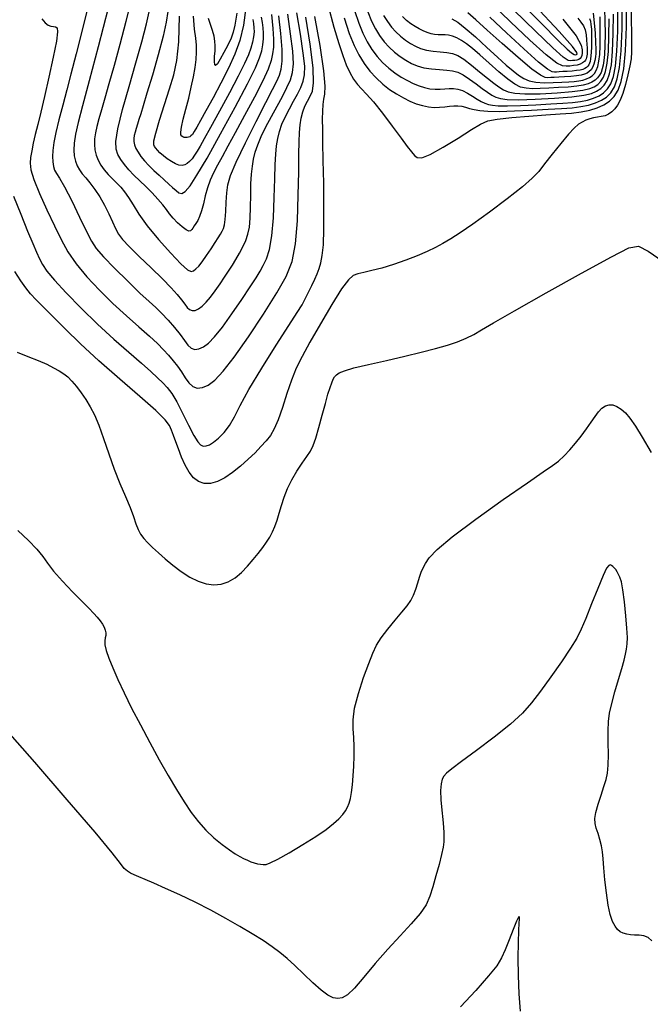
# Model space of a CAD drawing. Extents: x 349811 to 353011, y 1048442 to 1051442.
# Drawn here: x 350910 to 350973, y 1050972 to 1051070 of the extents above; entities that cross this region are included whole.
import ezdxf

# ---------------------------------------------------------------- set-up
doc = ezdxf.new("R2010")
doc.units = 0
doc.header["$MEASUREMENT"] = 0
doc.layers.add('INDEX', color=1, linetype='CONTINUOUS')
doc.layers.add('INTER', color=33, linetype='CONTINUOUS')

msp = doc.modelspace()

# ---------------------------------------------------------------- linework, layer by layer
at = {"layer": 'INDEX', "linetype": 'CONTINUOUS'}
for points, elevation in [([(350917.891, 1051073.676), (350916.837, 1051069.393), (350916.837, 1051069.393), (350916.077, 1051066.364), (350915.549, 1051064.34), (350915.133, 1051062.785), (350915.133, 1051062.785), (350914.732, 1051061.276), (350914.361, 1051059.825), (350914.061, 1051058.554), (350914.061, 1051058.554), (350913.861, 1051057.554), (350913.753, 1051056.782), (350913.717, 1051056.165), (350913.717, 1051056.165), (350913.736, 1051055.639), (350913.807, 1051055.194), (350913.93, 1051054.828), (350913.93, 1051054.828), (350914.116, 1051054.502), (350914.422, 1051054.021), (350914.916, 1051053.151), (350914.916, 1051053.151), (350915.626, 1051051.762), (350916.415, 1051050.152), (350917.106, 1051048.725), (350917.106, 1051048.725), (350917.595, 1051047.759), (350918.066, 1051047.039), (350918.775, 1051046.224), (350918.775, 1051046.224), (350919.887, 1051045.078), (350921.198, 1051043.78), (350922.413, 1051042.614), (350922.413, 1051042.614), (350923.312, 1051041.784), (350923.977, 1051041.179), (350924.569, 1051040.609), (350924.569, 1051040.609), (350925.207, 1051039.931), (350925.848, 1051039.193), (350926.412, 1051038.489), (350926.412, 1051038.489), (350926.842, 1051037.899), (350927.181, 1051037.45), (350927.499, 1051037.155), (350927.499, 1051037.155), (350927.855, 1051037.025), (350928.259, 1051037.061), (350928.712, 1051037.264), (350929.223, 1051037.647), (350929.837, 1051038.278), (350930.606, 1051039.237), (350930.606, 1051039.237), (350931.546, 1051040.544), (350932.525, 1051041.974), (350933.371, 1051043.242), (350933.371, 1051043.242), (350933.959, 1051044.14), (350934.355, 1051044.777), (350934.668, 1051045.339), (350934.668, 1051045.339), (350934.986, 1051046.009), (350935.288, 1051046.941), (350935.53, 1051048.283), (350935.53, 1051048.283), (350935.679, 1051050.099), (350935.76, 1051052.113), (350935.808, 1051053.964), (350935.808, 1051053.964), (350935.854, 1051055.378), (350935.914, 1051056.419), (350935.996, 1051057.238), (350935.996, 1051057.238), (350936.111, 1051057.966), (350936.282, 1051058.665), (350936.531, 1051059.379), (350936.531, 1051059.379), (350936.871, 1051060.137), (350937.27, 1051060.914), (350937.682, 1051061.672), (350937.682, 1051061.672), (350938.066, 1051062.382), (350938.394, 1051063.042), (350938.639, 1051063.664), (350938.639, 1051063.664), (350938.777, 1051064.293), (350938.787, 1051065.137), (350938.646, 1051066.44), (350938.646, 1051066.44), (350938.356, 1051068.328), (350937.999, 1051070.448)], 2410), ([(350943.732, 1051070.687), (350944.157, 1051069.427), (350944.569, 1051068.418), (350944.998, 1051067.569), (350944.998, 1051067.569), (350945.466, 1051066.807), (350945.979, 1051066.118), (350946.537, 1051065.5), (350946.537, 1051065.5), (350947.135, 1051064.954), (350947.757, 1051064.476), (350948.381, 1051064.062), (350948.381, 1051064.062), (350948.99, 1051063.71), (350949.579, 1051063.419), (350950.15, 1051063.188), (350950.701, 1051063.018), (350951.234, 1051062.909), (350951.748, 1051062.861), (350951.748, 1051062.861), (350952.242, 1051062.868), (350952.715, 1051062.904), (350953.164, 1051062.937), (350953.164, 1051062.937), (350953.59, 1051062.935), (350954.016, 1051062.873), (350954.468, 1051062.722), (350954.468, 1051062.722), (350954.96, 1051062.471), (350955.461, 1051062.169), (350955.928, 1051061.878), (350955.928, 1051061.878), (350956.33, 1051061.65), (350956.691, 1051061.481), (350957.046, 1051061.357), (350957.046, 1051061.357), (350957.448, 1051061.266), (350958.028, 1051061.214), (350958.936, 1051061.208), (350958.936, 1051061.208), (350960.253, 1051061.25), (350961.779, 1051061.323), (350963.247, 1051061.402), (350963.247, 1051061.402), (350964.447, 1051061.47), (350965.402, 1051061.542), (350966.194, 1051061.64), (350966.194, 1051061.64), (350966.892, 1051061.782), (350967.509, 1051061.971), (350968.045, 1051062.208), (350968.045, 1051062.208), (350968.502, 1051062.5), (350968.887, 1051062.884), (350969.209, 1051063.406), (350969.209, 1051063.406), (350969.474, 1051064.123), (350969.68, 1051065.156), (350969.823, 1051066.638), (350969.823, 1051066.638), (350969.898, 1051068.613), (350969.909, 1051070.77)], 2410), ([(350933.63, 1051069.785), (350933.687, 1051069.374), (350933.736, 1051068.97), (350933.751, 1051068.544), (350933.751, 1051068.544), (350933.708, 1051068.067), (350933.604, 1051067.536), (350933.438, 1051066.95), (350933.438, 1051066.95), (350933.196, 1051066.284), (350932.809, 1051065.408), (350932.19, 1051064.169), (350932.19, 1051064.169), (350931.304, 1051062.498), (350930.313, 1051060.672), (350929.427, 1051059.056), (350929.427, 1051059.056), (350928.805, 1051057.925), (350928.397, 1051057.197), (350928.103, 1051056.702), (350928.103, 1051056.702), (350927.838, 1051056.299), (350927.586, 1051055.959), (350927.347, 1051055.683), (350927.347, 1051055.683), (350927.117, 1051055.472), (350926.878, 1051055.335), (350926.609, 1051055.283), (350926.609, 1051055.283), (350926.293, 1051055.324), (350925.935, 1051055.454), (350925.542, 1051055.667), (350925.542, 1051055.667), (350925.131, 1051055.948), (350924.736, 1051056.259), (350924.4, 1051056.554), (350924.4, 1051056.554), (350924.152, 1051056.796), (350923.98, 1051056.993), (350923.861, 1051057.162), (350923.861, 1051057.162), (350923.786, 1051057.351), (350923.805, 1051057.73), (350923.985, 1051058.501), (350923.985, 1051058.501), (350924.362, 1051059.781), (350924.857, 1051061.351), (350925.359, 1051062.911), (350925.359, 1051062.911), (350925.775, 1051064.271), (350926.084, 1051065.699), (350926.276, 1051067.576), (350926.276, 1051067.576), (350926.358, 1051070.13)], 2420), ([(350967.473, 1051070.406), (350967.576, 1051069.465), (350967.651, 1051068.414), (350967.7, 1051067.482), (350967.7, 1051067.482), (350967.725, 1051066.838), (350967.723, 1051066.41), (350967.691, 1051066.067), (350967.691, 1051066.067), (350967.627, 1051065.708), (350967.531, 1051065.347), (350967.406, 1051065.028), (350967.406, 1051065.028), (350967.255, 1051064.784), (350967.075, 1051064.603), (350966.86, 1051064.466), (350966.86, 1051064.466), (350966.602, 1051064.355), (350966.268, 1051064.264), (350965.819, 1051064.191), (350965.819, 1051064.191), (350965.24, 1051064.134), (350964.611, 1051064.09), (350964.033, 1051064.057), (350964.033, 1051064.057), (350963.585, 1051064.032), (350963.245, 1051064.014), (350962.969, 1051063.998), (350962.969, 1051063.998), (350962.686, 1051064.018), (350962.22, 1051064.239), (350961.368, 1051064.86), (350961.368, 1051064.86), (350960.018, 1051065.994), (350958.424, 1051067.395), (350956.93, 1051068.73), (350956.93, 1051068.73), (350955.802, 1051069.736), (350954.994, 1051070.44)], 2420), ([(350910.27, 1051019.044), (350911.329, 1051018.049), (350912.166, 1051017.177), (350912.166, 1051017.177), (350912.743, 1051016.458), (350913.224, 1051015.78), (350913.827, 1051014.996), (350913.827, 1051014.996), (350914.697, 1051014.013), (350915.7, 1051012.957), (350916.628, 1051012.01), (350916.628, 1051012.01), (350917.323, 1051011.308), (350917.812, 1051010.808), (350918.17, 1051010.419), (350918.17, 1051010.419), (350918.457, 1051010.066), (350918.686, 1051009.734), (350918.857, 1051009.423), (350918.857, 1051009.423), (350918.97, 1051009.133), (350919.025, 1051008.865), (350919.022, 1051008.618), (350919.022, 1051008.618), (350918.97, 1051008.38), (350918.922, 1051008.093), (350918.937, 1051007.689), (350918.937, 1051007.689), (350919.067, 1051007.11), (350919.322, 1051006.343), (350919.701, 1051005.39), (350919.701, 1051005.39), (350920.205, 1051004.249), (350920.834, 1051002.921), (350921.588, 1051001.406), (350921.588, 1051001.406), (350922.456, 1050999.724), (350923.388, 1050997.972), (350924.322, 1050996.269), (350925.207, 1050994.713), (350926.033, 1050993.324), (350926.8, 1050992.102), (350926.8, 1050992.102), (350927.516, 1050991.04), (350928.221, 1050990.111), (350928.964, 1050989.28), (350928.964, 1050989.28), (350929.771, 1050988.525), (350930.577, 1050987.864), (350931.298, 1050987.329), (350931.298, 1050987.329), (350931.873, 1050986.939), (350932.329, 1050986.663), (350932.72, 1050986.457), (350932.72, 1050986.457), (350933.088, 1050986.285), (350933.442, 1050986.141), (350933.777, 1050986.026), (350933.777, 1050986.026), (350934.092, 1050985.94), (350934.386, 1050985.884), (350934.66, 1050985.857), (350934.66, 1050985.857), (350934.942, 1050985.876), (350935.369, 1050986.02), (350936.11, 1050986.387), (350936.11, 1050986.387), (350937.258, 1050987.03), (350938.615, 1050987.837), (350939.908, 1050988.652), (350939.908, 1050988.652), (350940.922, 1050989.351), (350941.663, 1050989.929), (350942.192, 1050990.413), (350942.192, 1050990.413), (350942.568, 1050990.828), (350942.835, 1050991.205), (350943.032, 1050991.572), (350943.032, 1050991.572), (350943.192, 1050991.964), (350943.327, 1050992.431), (350943.438, 1050993.025), (350943.438, 1050993.025), (350943.53, 1050993.783), (350943.603, 1050994.669), (350943.659, 1050995.63), (350943.659, 1050995.63), (350943.698, 1050996.616), (350943.707, 1050997.583), (350943.674, 1050998.492), (350943.674, 1050998.492), (350943.606, 1050999.336), (350943.591, 1051000.246), (350943.74, 1051001.386), (350943.74, 1051001.386), (350944.123, 1051002.848), (350944.639, 1051004.423), (350945.148, 1051005.827), (350945.148, 1051005.827), (350945.551, 1051006.86), (350945.929, 1051007.645), (350946.402, 1051008.386), (350946.402, 1051008.386), (350947.051, 1051009.233), (350947.781, 1051010.118), (350948.454, 1051010.923), (350948.454, 1051010.923), (350948.963, 1051011.562), (350949.329, 1051012.097), (350949.606, 1051012.626), (350949.606, 1051012.626), (350949.838, 1051013.22), (350950.038, 1051013.838), (350950.213, 1051014.409), (350950.213, 1051014.409), (350950.374, 1051014.888), (350950.553, 1051015.318), (350950.79, 1051015.768), (350950.79, 1051015.768), (350951.168, 1051016.322), (350951.952, 1051017.139), (350953.452, 1051018.397), (350953.452, 1051018.397), (350955.815, 1051020.17), (350958.53, 1051022.114), (350960.925, 1051023.783), (350960.925, 1051023.783), (350962.495, 1051024.852), (350963.411, 1051025.475), (350964.01, 1051025.928), (350964.01, 1051025.928), (350964.575, 1051026.439), (350965.15, 1051027.036), (350965.721, 1051027.702), (350965.721, 1051027.702), (350966.275, 1051028.411), (350966.794, 1051029.121), (350967.256, 1051029.784), (350967.651, 1051030.358), (350968.001, 1051030.828), (350968.336, 1051031.183), (350968.336, 1051031.183), (350968.684, 1051031.415), (350969.047, 1051031.523), (350969.427, 1051031.506), (350969.427, 1051031.506), (350969.823, 1051031.365), (350970.236, 1051031.099), (350970.666, 1051030.708), (350970.666, 1051030.708), (350971.122, 1051030.175), (350971.658, 1051029.409), (350972.338, 1051028.302), (350972.338, 1051028.302), (350973.212, 1051026.768)], 2400)]:
    msp.add_lwpolyline(points, dxfattribs=dict(at, elevation=elevation))
at = {"layer": 'INTER', "color": 33, "linetype": 'CONTINUOUS'}
for points, elevation in [([(350921.582, 1051071.946), (350921.01, 1051069.589), (350921.01, 1051069.589), (350920.414, 1051067.303), (350919.839, 1051065.205), (350919.328, 1051063.399), (350919.328, 1051063.399), (350918.914, 1051061.955), (350918.59, 1051060.823), (350918.334, 1051059.919), (350918.334, 1051059.919), (350918.131, 1051059.167), (350917.984, 1051058.519), (350917.899, 1051057.932), (350917.899, 1051057.932), (350917.882, 1051057.371), (350917.936, 1051056.829), (350918.058, 1051056.305), (350918.058, 1051056.305), (350918.251, 1051055.8), (350918.514, 1051055.314), (350918.846, 1051054.846), (350918.846, 1051054.846), (350919.241, 1051054.397), (350919.67, 1051053.964), (350920.097, 1051053.547), (350920.097, 1051053.547), (350920.496, 1051053.132), (350920.881, 1051052.671), (350921.278, 1051052.102), (350921.278, 1051052.102), (350921.725, 1051051.37), (350922.313, 1051050.44), (350923.145, 1051049.282), (350923.145, 1051049.282), (350924.263, 1051047.918), (350925.466, 1051046.569), (350926.49, 1051045.509), (350926.49, 1051045.509), (350927.142, 1051044.937), (350927.507, 1051044.765), (350927.74, 1051044.831), (350927.74, 1051044.831), (350927.973, 1051045.006), (350928.253, 1051045.294), (350928.604, 1051045.733), (350928.604, 1051045.733), (350929.036, 1051046.332), (350929.49, 1051047.002), (350929.897, 1051047.625), (350929.897, 1051047.625), (350930.201, 1051048.112), (350930.417, 1051048.478), (350930.577, 1051048.77), (350930.577, 1051048.77), (350930.706, 1051049.041), (350930.809, 1051049.392), (350930.884, 1051049.929), (350930.884, 1051049.929), (350930.934, 1051050.719), (350930.977, 1051051.647), (350931.033, 1051052.556), (350931.033, 1051052.556), (350931.142, 1051053.362), (350931.414, 1051054.284), (350931.976, 1051055.615), (350931.976, 1051055.615), (350932.891, 1051057.521), (350933.963, 1051059.656), (350934.934, 1051061.544), (350934.934, 1051061.544), (350935.603, 1051062.833), (350936.013, 1051063.65), (350936.269, 1051064.247), (350936.269, 1051064.247), (350936.451, 1051064.858), (350936.552, 1051065.66), (350936.542, 1051066.814), (350936.542, 1051066.814), (350936.409, 1051068.398), (350936.211, 1051070.146)], 2414), ([(350941.105, 1051071.15), (350941.694, 1051069.028), (350941.694, 1051069.028), (350942.172, 1051067.395), (350942.563, 1051066.202), (350942.917, 1051065.288), (350942.917, 1051065.288), (350943.274, 1051064.519), (350943.643, 1051063.868), (350944.024, 1051063.335), (350944.024, 1051063.335), (350944.431, 1051062.89), (350944.934, 1051062.376), (350945.617, 1051061.607), (350945.617, 1051061.607), (350946.519, 1051060.474), (350947.498, 1051059.182), (350948.367, 1051058.01), (350948.367, 1051058.01), (350948.986, 1051057.177), (350949.397, 1051056.639), (350949.69, 1051056.29), (350949.69, 1051056.29), (350949.972, 1051056.064), (350950.425, 1051056.048), (350951.25, 1051056.371), (350951.25, 1051056.371), (350952.551, 1051057.094), (350954.049, 1051058.011), (350955.368, 1051058.849), (350955.368, 1051058.849), (350956.261, 1051059.4), (350956.986, 1051059.713), (350957.93, 1051059.901), (350957.93, 1051059.901), (350959.363, 1051060.058), (350961.083, 1051060.198), (350962.771, 1051060.314), (350962.771, 1051060.314), (350964.177, 1051060.406), (350965.316, 1051060.497), (350966.274, 1051060.616), (350966.274, 1051060.616), (350967.12, 1051060.788), (350967.869, 1051061.018), (350968.519, 1051061.305), (350968.519, 1051061.305), (350969.073, 1051061.659), (350969.541, 1051062.125), (350969.931, 1051062.756), (350969.931, 1051062.756), (350970.252, 1051063.626), (350970.502, 1051064.879), (350970.675, 1051066.675), (350970.675, 1051066.675), (350970.766, 1051069.07), (350970.78, 1051071.686)], 2406), ([(350959.673, 1051072.069), (350962.314, 1051069.398), (350962.314, 1051069.398), (350963.998, 1051067.703), (350964.881, 1051066.838), (350965.309, 1051066.47), (350965.309, 1051066.47), (350965.571, 1051066.315), (350965.746, 1051066.281), (350965.856, 1051066.328), (350965.856, 1051066.328), (350965.854, 1051066.49), (350965.397, 1051067.108), (350964.073, 1051068.6), (350964.073, 1051068.6), (350961.671, 1051071.179)], 2428), ([(350971.244, 1051070.744), (350971.239, 1051069.698), (350971.263, 1051068.492), (350971.286, 1051067.384), (350971.286, 1051067.384), (350971.282, 1051066.558), (350971.229, 1051065.89), (350971.112, 1051065.181), (350971.112, 1051065.181), (350970.92, 1051064.292), (350970.677, 1051063.324), (350970.414, 1051062.439), (350970.414, 1051062.439), (350970.152, 1051061.76), (350969.889, 1051061.267), (350969.613, 1051060.9), (350969.613, 1051060.9), (350969.313, 1051060.61), (350968.989, 1051060.387), (350968.64, 1051060.231), (350968.64, 1051060.231), (350968.267, 1051060.136), (350967.882, 1051060.074), (350967.494, 1051060.008), (350967.494, 1051060.008), (350967.114, 1051059.91), (350966.743, 1051059.775), (350966.382, 1051059.601), (350966.382, 1051059.601), (350966.017, 1051059.372), (350965.583, 1051059), (350965.002, 1051058.38), (350965.002, 1051058.38), (350964.232, 1051057.462), (350963.393, 1051056.408), (350962.639, 1051055.438), (350962.639, 1051055.438), (350962.051, 1051054.692), (350961.411, 1051054.011), (350960.426, 1051053.158), (350960.426, 1051053.158), (350958.914, 1051051.98), (350957.141, 1051050.66), (350955.484, 1051049.464), (350955.484, 1051049.464), (350954.229, 1051048.593), (350953.301, 1051047.991), (350952.533, 1051047.539), (350952.533, 1051047.539), (350951.777, 1051047.132), (350950.946, 1051046.733), (350949.974, 1051046.319), (350949.974, 1051046.319), (350948.826, 1051045.88), (350947.604, 1051045.456), (350946.446, 1051045.099), (350946.446, 1051045.099), (350945.464, 1051044.844), (350944.674, 1051044.668), (350944.066, 1051044.533), (350944.066, 1051044.533), (350943.602, 1051044.363), (350943.126, 1051043.944), (350942.456, 1051043.024), (350941.477, 1051041.464), (350940.351, 1051039.568), (350939.308, 1051037.754), (350939.308, 1051037.754), (350938.523, 1051036.326), (350937.945, 1051035.148), (350937.47, 1051033.972), (350937.47, 1051033.972), (350937.011, 1051032.625), (350936.565, 1051031.241), (350936.146, 1051030.029), (350936.146, 1051030.029), (350935.762, 1051029.138), (350935.377, 1051028.486), (350934.95, 1051027.935), (350934.95, 1051027.935), (350934.444, 1051027.367), (350933.853, 1051026.758), (350933.175, 1051026.11), (350933.175, 1051026.11), (350932.419, 1051025.434), (350931.625, 1051024.793), (350930.841, 1051024.259), (350930.841, 1051024.259), (350930.106, 1051023.896), (350929.428, 1051023.715), (350928.807, 1051023.716), (350928.807, 1051023.716), (350928.243, 1051023.899), (350927.737, 1051024.265), (350927.288, 1051024.814), (350927.288, 1051024.814), (350926.895, 1051025.529), (350926.551, 1051026.333), (350926.251, 1051027.132), (350926.251, 1051027.132), (350925.986, 1051027.85), (350925.757, 1051028.469), (350925.563, 1051028.991), (350925.563, 1051028.991), (350925.359, 1051029.451), (350924.925, 1051030.033), (350923.994, 1051030.953), (350923.994, 1051030.953), (350922.402, 1051032.356), (350920.399, 1051034.08), (350918.336, 1051035.889), (350918.336, 1051035.889), (350916.506, 1051037.577), (350914.973, 1051039.06), (350913.744, 1051040.284), (350913.744, 1051040.284), (350912.809, 1051041.221), (350912.103, 1051041.942), (350911.546, 1051042.544), (350911.546, 1051042.544), (350911.059, 1051043.128), (350910.564, 1051043.819), (350909.984, 1051044.743)], 2404), ([(350919.251, 1051070.905), (350918.253, 1051067.081), (350917.357, 1051063.697), (350917.357, 1051063.697), (350916.702, 1051061.224), (350916.274, 1051059.541), (350916.018, 1051058.38), (350916.018, 1051058.38), (350915.883, 1051057.503), (350915.846, 1051056.811), (350915.888, 1051056.235), (350915.888, 1051056.235), (350915.994, 1051055.72), (350916.16, 1051055.254), (350916.387, 1051054.837), (350916.387, 1051054.837), (350916.676, 1051054.457), (350917.027, 1051054.055), (350917.442, 1051053.558), (350917.442, 1051053.558), (350917.917, 1051052.916), (350918.415, 1051052.157), (350918.894, 1051051.332), (350918.894, 1051051.332), (350919.318, 1051050.492), (350919.684, 1051049.7), (350919.996, 1051049.02), (350919.996, 1051049.02), (350920.284, 1051048.477), (350920.678, 1051047.937), (350921.335, 1051047.228), (350921.335, 1051047.228), (350922.344, 1051046.24), (350923.529, 1051045.107), (350924.647, 1051044.026), (350924.647, 1051044.026), (350925.506, 1051043.151), (350926.119, 1051042.473), (350926.55, 1051041.94), (350926.55, 1051041.94), (350926.863, 1051041.51), (350927.11, 1051041.183), (350927.342, 1051040.968), (350927.342, 1051040.968), (350927.601, 1051040.873), (350927.896, 1051040.899), (350928.226, 1051041.047), (350928.226, 1051041.047), (350928.592, 1051041.317), (350928.993, 1051041.708), (350929.43, 1051042.22), (350929.43, 1051042.22), (350929.897, 1051042.843), (350930.371, 1051043.522), (350930.821, 1051044.191), (350930.821, 1051044.191), (350931.228, 1051044.803), (350931.6, 1051045.378), (350931.956, 1051045.958), (350931.956, 1051045.958), (350932.308, 1051046.571), (350932.638, 1051047.205), (350932.922, 1051047.839), (350933.138, 1051048.469), (350933.288, 1051049.172), (350933.377, 1051050.042), (350933.377, 1051050.042), (350933.415, 1051051.132), (350933.427, 1051052.324), (350933.446, 1051053.458), (350933.446, 1051053.458), (350933.495, 1051054.41), (350933.583, 1051055.209), (350933.708, 1051055.92), (350933.708, 1051055.92), (350933.879, 1051056.609), (350934.121, 1051057.334), (350934.468, 1051058.156), (350934.468, 1051058.156), (350934.936, 1051059.11), (350935.482, 1051060.142), (350936.045, 1051061.174), (350936.045, 1051061.174), (350936.57, 1051062.139), (350937.023, 1051063.019), (350937.372, 1051063.805), (350937.372, 1051063.805), (350937.59, 1051064.531), (350937.667, 1051065.393), (350937.594, 1051066.627), (350937.594, 1051066.627), (350937.383, 1051068.363), (350937.106, 1051070.297)], 2412), ([(350935.499, 1051070.28), (350935.627, 1051068.894), (350935.627, 1051068.894), (350935.686, 1051067.835), (350935.673, 1051067.039), (350935.597, 1051066.374), (350935.449, 1051065.705), (350935.153, 1051064.864), (350934.613, 1051063.681), (350934.613, 1051063.681), (350933.784, 1051062.065), (350932.808, 1051060.248), (350931.875, 1051058.542), (350931.875, 1051058.542), (350931.134, 1051057.191), (350930.569, 1051056.149), (350930.118, 1051055.301), (350930.118, 1051055.301), (350929.734, 1051054.542), (350929.404, 1051053.812), (350929.13, 1051053.06), (350929.13, 1051053.06), (350928.905, 1051052.258), (350928.712, 1051051.467), (350928.529, 1051050.771), (350928.529, 1051050.771), (350928.339, 1051050.233), (350928.149, 1051049.831), (350927.972, 1051049.524), (350927.972, 1051049.524), (350927.816, 1051049.277), (350927.681, 1051049.076), (350927.56, 1051048.913), (350927.56, 1051048.913), (350927.439, 1051048.793), (350927.273, 1051048.761), (350927.005, 1051048.879), (350927.005, 1051048.879), (350926.606, 1051049.179), (350926.142, 1051049.6), (350925.707, 1051050.057), (350925.707, 1051050.057), (350925.363, 1051050.485), (350925.051, 1051050.913), (350924.682, 1051051.39), (350924.682, 1051051.39), (350924.192, 1051051.951), (350923.611, 1051052.565), (350922.992, 1051053.184), (350922.992, 1051053.184), (350922.385, 1051053.77), (350921.815, 1051054.323), (350921.303, 1051054.855), (350921.303, 1051054.855), (350920.866, 1051055.373), (350920.508, 1051055.88), (350920.229, 1051056.374), (350920.229, 1051056.374), (350920.041, 1051056.9), (350920.01, 1051057.667), (350920.213, 1051058.93), (350920.213, 1051058.93), (350920.691, 1051060.84), (350921.338, 1051063.143), (350922.009, 1051065.482), (350922.009, 1051065.482), (350922.586, 1051067.563), (350923.049, 1051069.342), (350923.403, 1051070.838)], 2416), ([(350925.185, 1051070.572), (350925.032, 1051069.525), (350924.724, 1051068.127), (350924.724, 1051068.127), (350924.227, 1051066.265), (350923.644, 1051064.239), (350923.112, 1051062.453), (350923.112, 1051062.453), (350922.734, 1051061.21), (350922.487, 1051060.412), (350922.314, 1051059.861), (350922.314, 1051059.861), (350922.17, 1051059.392), (350922.044, 1051058.972), (350921.936, 1051058.601), (350921.936, 1051058.601), (350921.849, 1051058.275), (350921.799, 1051057.972), (350921.802, 1051057.667), (350921.802, 1051057.667), (350921.873, 1051057.339), (350922.016, 1051056.984), (350922.23, 1051056.601), (350922.23, 1051056.601), (350922.515, 1051056.19), (350922.871, 1051055.752), (350923.298, 1051055.287), (350923.298, 1051055.287), (350923.79, 1051054.799), (350924.31, 1051054.311), (350924.814, 1051053.852), (350924.814, 1051053.852), (350925.267, 1051053.445), (350925.661, 1051053.095), (350925.996, 1051052.802), (350925.996, 1051052.802), (350926.283, 1051052.582), (350926.57, 1051052.517), (350926.917, 1051052.706), (350926.917, 1051052.706), (350927.39, 1051053.258), (350928.08, 1051054.313), (350929.083, 1051056.022), (350929.083, 1051056.022), (350930.428, 1051058.418), (350931.873, 1051061.06), (350933.106, 1051063.386), (350933.893, 1051064.976), (350934.311, 1051065.974), (350934.517, 1051066.662), (350934.517, 1051066.662), (350934.639, 1051067.277), (350934.702, 1051067.864), (350934.708, 1051068.424), (350934.708, 1051068.424), (350934.659, 1051068.96), (350934.579, 1051069.482), (350934.493, 1051070.004)], 2418), ([(350932.935, 1051070.971), (350932.698, 1051069.227), (350932.698, 1051069.227), (350932.341, 1051067.711), (350931.849, 1051066.337), (350931.218, 1051064.956), (350931.218, 1051064.956), (350930.463, 1051063.47), (350929.676, 1051062), (350928.974, 1051060.716), (350928.974, 1051060.716), (350928.443, 1051059.753), (350928.069, 1051059.085), (350927.808, 1051058.647), (350927.808, 1051058.647), (350927.622, 1051058.378), (350927.482, 1051058.227), (350927.36, 1051058.145), (350927.36, 1051058.145), (350927.235, 1051058.093), (350927.103, 1051058.064), (350926.964, 1051058.056), (350926.964, 1051058.056), (350926.82, 1051058.071), (350926.683, 1051058.114), (350926.564, 1051058.191), (350926.564, 1051058.191), (350926.482, 1051058.324), (350926.463, 1051058.593), (350926.538, 1051059.094), (350926.538, 1051059.094), (350926.723, 1051059.885), (350926.981, 1051060.886), (350927.26, 1051061.979), (350927.26, 1051061.979), (350927.515, 1051063.062), (350927.729, 1051064.086), (350927.892, 1051065.015), (350927.892, 1051065.015), (350927.994, 1051065.826), (350928.036, 1051066.549), (350928.019, 1051067.227), (350928.019, 1051067.227), (350927.95, 1051067.929), (350927.845, 1051068.825), (350927.726, 1051070.11)], 2422), ([(350942.696, 1051069.944), (350943.224, 1051068.389), (350943.701, 1051067.213), (350944.178, 1051066.266), (350944.178, 1051066.266), (350944.696, 1051065.424), (350945.264, 1051064.661), (350945.881, 1051063.978), (350945.881, 1051063.978), (350946.543, 1051063.374), (350947.23, 1051062.845), (350947.921, 1051062.388), (350947.921, 1051062.388), (350948.594, 1051061.998), (350949.246, 1051061.676), (350949.878, 1051061.421), (350949.878, 1051061.421), (350950.488, 1051061.233), (350951.077, 1051061.112), (350951.645, 1051061.059), (350951.645, 1051061.059), (350952.191, 1051061.067), (350952.707, 1051061.114), (350953.185, 1051061.168), (350953.185, 1051061.168), (350953.62, 1051061.205), (350954.02, 1051061.209), (350954.397, 1051061.168), (350954.397, 1051061.168), (350954.766, 1051061.076), (350955.161, 1051060.955), (350955.617, 1051060.832), (350955.617, 1051060.832), (350956.187, 1051060.731), (350956.976, 1051060.667), (350958.106, 1051060.655), (350958.106, 1051060.655), (350959.633, 1051060.699), (350961.347, 1051060.778), (350962.975, 1051060.865), (350962.975, 1051060.865), (350964.302, 1051060.94), (350965.358, 1051061.02), (350966.234, 1051061.128), (350966.234, 1051061.128), (350967.006, 1051061.285), (350967.689, 1051061.495), (350968.282, 1051061.757), (350968.282, 1051061.757), (350968.788, 1051062.08), (350969.214, 1051062.505), (350969.57, 1051063.081), (350969.57, 1051063.081), (350969.863, 1051063.875), (350970.091, 1051065.018), (350970.249, 1051066.656), (350970.249, 1051066.656), (350970.332, 1051068.841), (350970.344, 1051071.228)], 2408), ([(350945.06, 1051070.536), (350945.434, 1051069.63), (350945.818, 1051068.871), (350945.818, 1051068.871), (350946.236, 1051068.19), (350946.695, 1051067.574), (350947.193, 1051067.022), (350947.193, 1051067.022), (350947.728, 1051066.534), (350948.284, 1051066.107), (350948.842, 1051065.737), (350948.842, 1051065.737), (350949.393, 1051065.424), (350949.976, 1051065.172), (350950.635, 1051064.988), (350950.635, 1051064.988), (350951.396, 1051064.875), (350952.184, 1051064.806), (350952.904, 1051064.753), (350952.904, 1051064.753), (350953.49, 1051064.68), (350954.004, 1051064.538), (350954.54, 1051064.276), (350954.54, 1051064.276), (350955.161, 1051063.866), (350955.82, 1051063.381), (350956.436, 1051062.917), (350956.953, 1051062.553), (350957.392, 1051062.284), (350957.796, 1051062.083), (350957.796, 1051062.083), (350958.238, 1051061.933), (350958.908, 1051061.839), (350960.024, 1051061.813), (350960.024, 1051061.813), (350961.699, 1051061.861), (350963.611, 1051061.967), (350965.332, 1051062.108), (350965.332, 1051062.108), (350966.534, 1051062.266), (350967.298, 1051062.447), (350967.808, 1051062.66), (350967.808, 1051062.66), (350968.217, 1051062.921), (350968.561, 1051063.264), (350968.849, 1051063.73), (350968.849, 1051063.73), (350969.086, 1051064.372), (350969.27, 1051065.295), (350969.398, 1051066.619), (350969.398, 1051066.619), (350969.465, 1051068.384), (350969.475, 1051070.313)], 2412), ([(350968.579, 1051070.832), (350968.625, 1051069.654), (350968.639, 1051068.363), (350968.624, 1051067.193), (350968.624, 1051067.193), (350968.582, 1051066.323), (350968.52, 1051065.709), (350968.445, 1051065.252), (350968.445, 1051065.252), (350968.358, 1051064.868), (350968.249, 1051064.535), (350968.101, 1051064.242), (350968.101, 1051064.242), (350967.9, 1051063.984), (350967.645, 1051063.758), (350967.334, 1051063.564), (350967.334, 1051063.564), (350966.959, 1051063.402), (350966.474, 1051063.269), (350965.822, 1051063.163), (350965.822, 1051063.163), (350964.975, 1051063.079), (350964.018, 1051063.013), (350963.061, 1051062.959), (350962.197, 1051062.916), (350961.443, 1051062.903), (350960.798, 1051062.947), (350960.798, 1051062.947), (350960.242, 1051063.078), (350959.676, 1051063.357), (350958.986, 1051063.854), (350958.986, 1051063.854), (350958.1, 1051064.596), (350957.124, 1051065.457), (350956.206, 1051066.268), (350956.206, 1051066.268), (350955.463, 1051066.9), (350954.871, 1051067.363), (350954.37, 1051067.702), (350954.37, 1051067.702), (350953.913, 1051067.958), (350953.489, 1051068.137), (350953.098, 1051068.24), (350953.098, 1051068.24), (350952.738, 1051068.273), (350952.396, 1051068.269), (350952.056, 1051068.267), (350952.056, 1051068.267), (350951.706, 1051068.3), (350951.344, 1051068.374), (350950.968, 1051068.49), (350950.968, 1051068.49), (350950.579, 1051068.647), (350950.177, 1051068.846), (350949.762, 1051069.086), (350949.762, 1051069.086), (350949.336, 1051069.368), (350948.912, 1051069.693), (350948.505, 1051070.066)], 2416), ([(350965.937, 1051069.9), (350966.25, 1051069.527), (350966.486, 1051069.161), (350966.651, 1051068.75), (350966.651, 1051068.75), (350966.754, 1051068.261), (350966.812, 1051067.753), (350966.842, 1051067.303), (350966.842, 1051067.303), (350966.862, 1051066.971), (350966.871, 1051066.731), (350966.869, 1051066.536), (350966.869, 1051066.536), (350966.856, 1051066.35), (350966.833, 1051066.171), (350966.804, 1051066.006), (350966.804, 1051066.006), (350966.769, 1051065.861), (350966.707, 1051065.728), (350966.596, 1051065.601), (350966.596, 1051065.601), (350966.416, 1051065.474), (350966.17, 1051065.356), (350965.864, 1051065.262), (350965.864, 1051065.262), (350965.512, 1051065.2), (350965.139, 1051065.164), (350964.776, 1051065.142), (350964.776, 1051065.142), (350964.409, 1051065.168), (350963.834, 1051065.455), (350962.8, 1051066.262), (350962.8, 1051066.262), (350961.168, 1051067.735), (350959.242, 1051069.555), (350957.438, 1051071.29)], 2424), ([(350964.446, 1051069.806), (350965.756, 1051068.15), (350966.273, 1051067.248), (350966.376, 1051066.772), (350966.376, 1051066.772), (350966.381, 1051066.449), (350966.348, 1051066.208), (350966.278, 1051066.032), (350966.278, 1051066.032), (350966.168, 1051065.905), (350966.023, 1051065.816), (350965.844, 1051065.758), (350965.844, 1051065.758), (350965.637, 1051065.722), (350965.418, 1051065.701), (350965.205, 1051065.688), (350965.205, 1051065.688), (350964.968, 1051065.726), (350964.474, 1051066.053), (350963.444, 1051066.96), (350963.444, 1051066.96), (350961.713, 1051068.612), (350959.579, 1051070.698)], 2426), ([(350909.849, 1051052.254), (350910.555, 1051050.452), (350911.233, 1051048.778), (350911.233, 1051048.778), (350911.751, 1051047.535), (350912.131, 1051046.666), (350912.43, 1051046.023), (350912.43, 1051046.023), (350912.727, 1051045.457), (350913.167, 1051044.803), (350913.916, 1051043.895), (350913.916, 1051043.895), (350915.086, 1051042.623), (350916.566, 1051041.108), (350918.194, 1051039.528), (350918.194, 1051039.528), (350919.816, 1051038.044), (350921.309, 1051036.731), (350922.56, 1051035.649), (350922.56, 1051035.649), (350923.492, 1051034.831), (350924.167, 1051034.213), (350924.683, 1051033.71), (350924.683, 1051033.71), (350925.132, 1051033.224), (350925.576, 1051032.636), (350926.071, 1051031.814), (350926.071, 1051031.814), (350926.646, 1051030.698), (350927.239, 1051029.492), (350927.762, 1051028.468), (350927.762, 1051028.468), (350928.153, 1051027.833), (350928.446, 1051027.527), (350928.704, 1051027.425), (350928.704, 1051027.425), (350928.981, 1051027.43), (350929.312, 1051027.544), (350929.727, 1051027.798), (350929.727, 1051027.798), (350930.236, 1051028.212), (350930.789, 1051028.778), (350931.317, 1051029.476), (350931.317, 1051029.476), (350931.794, 1051030.32), (350932.373, 1051031.451), (350933.25, 1051033.044), (350933.25, 1051033.044), (350934.531, 1051035.163), (350935.967, 1051037.438), (350937.22, 1051039.392), (350937.22, 1051039.392), (350938.039, 1051040.676), (350938.521, 1051041.462), (350938.847, 1051042.053), (350938.847, 1051042.053), (350939.166, 1051042.688), (350939.486, 1051043.356), (350939.781, 1051043.985), (350939.781, 1051043.985), (350940.03, 1051044.528), (350940.235, 1051045.044), (350940.404, 1051045.614), (350940.404, 1051045.614), (350940.54, 1051046.341), (350940.64, 1051047.393), (350940.694, 1051048.954), (350940.694, 1051048.954), (350940.7, 1051051.109), (350940.674, 1051053.531), (350940.636, 1051055.791), (350940.636, 1051055.791), (350940.603, 1051057.555), (350940.58, 1051058.869), (350940.57, 1051059.871), (350940.57, 1051059.871), (350940.577, 1051060.681), (350940.61, 1051061.341), (350940.682, 1051061.872), (350940.682, 1051061.872), (350940.784, 1051062.362), (350940.824, 1051063.165), (350940.689, 1051064.701), (350940.689, 1051064.701), (350940.312, 1051067.195), (350939.809, 1051070.094)], 2406), ([(350912.655, 1051069.855), (350912.988, 1051069.457), (350913.292, 1051069.212), (350913.292, 1051069.212), (350913.567, 1051069.108), (350913.81, 1051069.084), (350914.015, 1051069.07), (350914.015, 1051069.07), (350914.17, 1051068.968), (350914.222, 1051068.567), (350914.11, 1051067.63), (350914.11, 1051067.63), (350913.801, 1051066.027), (350913.371, 1051064.06), (350912.927, 1051062.137), (350912.927, 1051062.137), (350912.552, 1051060.579), (350912.251, 1051059.359), (350912.008, 1051058.363), (350912.008, 1051058.363), (350911.811, 1051057.497), (350911.657, 1051056.74), (350911.546, 1051056.094), (350911.546, 1051056.094), (350911.493, 1051055.525), (350911.572, 1051054.861), (350911.872, 1051053.9), (350911.872, 1051053.9), (350912.441, 1051052.514), (350913.172, 1051050.892), (350913.917, 1051049.298), (350913.917, 1051049.298), (350914.575, 1051047.93), (350915.241, 1051046.716), (350916.056, 1051045.518), (350916.056, 1051045.518), (350917.124, 1051044.232), (350918.382, 1051042.896), (350919.729, 1051041.582), (350919.729, 1051041.582), (350921.067, 1051040.357), (350922.304, 1051039.262), (350923.354, 1051038.336), (350923.354, 1051038.336), (350924.158, 1051037.597), (350924.768, 1051036.99), (350925.266, 1051036.445), (350925.266, 1051036.445), (350925.719, 1051035.9), (350926.141, 1051035.344), (350926.532, 1051034.777), (350926.532, 1051034.777), (350926.897, 1051034.211), (350927.261, 1051033.708), (350927.656, 1051033.342), (350927.656, 1051033.342), (350928.108, 1051033.176), (350928.623, 1051033.222), (350929.199, 1051033.48), (350929.199, 1051033.48), (350929.855, 1051033.977), (350930.678, 1051034.848), (350931.775, 1051036.255), (350931.775, 1051036.255), (350933.186, 1051038.26), (350934.695, 1051040.528), (350936.022, 1051042.627), (350936.022, 1051042.627), (350936.953, 1051044.268), (350937.532, 1051045.743), (350937.866, 1051047.491), (350937.866, 1051047.491), (350938.056, 1051049.798), (350938.151, 1051052.347), (350938.194, 1051054.669), (350938.194, 1051054.669), (350938.22, 1051056.405), (350938.246, 1051057.636), (350938.283, 1051058.554), (350938.283, 1051058.554), (350938.344, 1051059.323), (350938.443, 1051059.996), (350938.594, 1051060.602), (350938.594, 1051060.602), (350938.807, 1051061.164), (350939.058, 1051061.686), (350939.319, 1051062.172), (350939.319, 1051062.172), (350939.551, 1051062.679), (350939.679, 1051063.5), (350939.619, 1051064.987), (350939.619, 1051064.987), (350939.326, 1051067.32), (350938.908, 1051070.002)], 2408), ([(350932.045, 1051070.408), (350931.856, 1051069.23), (350931.692, 1051068.518), (350931.472, 1051067.939), (350931.472, 1051067.939), (350931.14, 1051067.24), (350930.75, 1051066.489), (350930.385, 1051065.832), (350930.385, 1051065.832), (350930.111, 1051065.396), (350929.933, 1051065.213), (350929.839, 1051065.293), (350929.839, 1051065.293), (350929.817, 1051065.628), (350929.838, 1051066.122), (350929.873, 1051066.66), (350929.873, 1051066.66), (350929.892, 1051067.156), (350929.871, 1051067.629), (350929.789, 1051068.126), (350929.789, 1051068.126), (350929.632, 1051068.681), (350929.432, 1051069.274), (350929.232, 1051069.867)], 2424), ([(350946.637, 1051070.173), (350947.006, 1051069.573), (350947.41, 1051069.03), (350947.849, 1051068.544), (350947.849, 1051068.544), (350948.32, 1051068.114), (350948.81, 1051067.737), (350949.302, 1051067.412), (350949.302, 1051067.412), (350949.788, 1051067.135), (350950.301, 1051066.913), (350950.882, 1051066.752), (350950.882, 1051066.752), (350951.553, 1051066.651), (350952.256, 1051066.583), (350952.91, 1051066.515), (350952.91, 1051066.515), (350953.468, 1051066.408), (350954.001, 1051066.202), (350954.611, 1051065.83), (350954.611, 1051065.83), (350955.363, 1051065.261), (350956.179, 1051064.592), (350956.945, 1051063.956), (350956.945, 1051063.956), (350957.575, 1051063.457), (350958.092, 1051063.086), (350958.547, 1051062.809), (350958.547, 1051062.809), (350959.014, 1051062.598), (350959.661, 1051062.456), (350960.684, 1051062.394), (350960.684, 1051062.394), (350962.179, 1051062.416), (350963.871, 1051062.502), (350965.388, 1051062.624), (350965.388, 1051062.624), (350966.448, 1051062.764), (350967.121, 1051062.924), (350967.571, 1051063.112), (350967.571, 1051063.112), (350967.931, 1051063.342), (350968.235, 1051063.644), (350968.488, 1051064.055), (350968.488, 1051064.055), (350968.697, 1051064.62), (350968.859, 1051065.433), (350968.972, 1051066.6), (350968.972, 1051066.6), (350969.031, 1051068.156), (350969.04, 1051069.855)], 2414), ([(350953.425, 1051069.864), (350953.996, 1051069.528), (350954.754, 1051068.937), (350954.754, 1051068.937), (350955.765, 1051068.049), (350956.897, 1051067.014), (350957.963, 1051066.033), (350958.82, 1051065.263), (350959.493, 1051064.691), (350960.048, 1051064.262), (350960.048, 1051064.262), (350960.554, 1051063.929), (350961.094, 1051063.688), (350961.754, 1051063.544), (350961.754, 1051063.544), (350962.584, 1051063.495), (350963.489, 1051063.51), (350964.337, 1051063.551), (350964.337, 1051063.551), (350965.027, 1051063.59), (350965.577, 1051063.632), (350966.032, 1051063.688), (350966.032, 1051063.688), (350966.434, 1051063.77), (350966.789, 1051063.879), (350967.097, 1051064.015), (350967.097, 1051064.015), (350967.36, 1051064.183), (350967.582, 1051064.404), (350967.767, 1051064.704), (350967.767, 1051064.704), (350967.919, 1051065.107), (350968.036, 1051065.635), (350968.114, 1051066.308), (350968.114, 1051066.308), (350968.152, 1051067.123), (350968.163, 1051067.994), (350968.164, 1051068.811), (350968.164, 1051068.811), (350968.167, 1051069.493), (350968.163, 1051070.059)], 2418), ([(350967.099, 1051069.883), (350967.182, 1051069.61), (350967.242, 1051069.277), (350967.281, 1051068.836), (350967.281, 1051068.836), (350967.299, 1051068.266), (350967.3, 1051067.636), (350967.289, 1051067.039), (350967.289, 1051067.039), (350967.27, 1051066.549), (350967.243, 1051066.165), (350967.209, 1051065.864), (350967.209, 1051065.864), (350967.167, 1051065.627), (350967.11, 1051065.437), (350967.031, 1051065.28), (350967.031, 1051065.28), (350966.924, 1051065.142), (350966.788, 1051065.021), (350966.623, 1051064.918), (350966.623, 1051064.918), (350966.423, 1051064.832), (350966.165, 1051064.761), (350965.818, 1051064.705), (350965.818, 1051064.705), (350965.37, 1051064.661), (350964.883, 1051064.627), (350964.436, 1051064.602), (350964.436, 1051064.602), (350964.089, 1051064.583), (350963.827, 1051064.568), (350963.613, 1051064.556), (350963.613, 1051064.556), (350963.382, 1051064.584), (350962.936, 1051064.842), (350962.044, 1051065.56), (350962.044, 1051065.56), (350960.581, 1051066.864), (350958.831, 1051068.475), (350957.183, 1051070.01)], 2422), ([(350910.213, 1051036.742), (350911.278, 1051036.33), (350912.303, 1051035.925), (350912.303, 1051035.925), (350913.152, 1051035.548), (350913.829, 1051035.203), (350914.376, 1051034.891), (350914.376, 1051034.891), (350914.832, 1051034.601), (350915.244, 1051034.283), (350915.656, 1051033.877), (350915.656, 1051033.877), (350916.101, 1051033.343), (350916.566, 1051032.711), (350917.024, 1051032.032), (350917.024, 1051032.032), (350917.459, 1051031.329), (350917.884, 1051030.517), (350918.324, 1051029.484), (350918.324, 1051029.484), (350918.796, 1051028.164), (350919.305, 1051026.662), (350919.851, 1051025.128), (350919.851, 1051025.128), (350920.423, 1051023.693), (350920.971, 1051022.41), (350921.431, 1051021.31), (350921.431, 1051021.31), (350921.762, 1051020.414), (350922.006, 1051019.698), (350922.227, 1051019.128), (350922.227, 1051019.128), (350922.479, 1051018.664), (350922.789, 1051018.252), (350923.178, 1051017.834), (350923.178, 1051017.834), (350923.661, 1051017.363), (350924.243, 1051016.829), (350924.924, 1051016.232), (350924.924, 1051016.232), (350925.696, 1051015.585), (350926.523, 1051014.948), (350927.365, 1051014.396), (350927.365, 1051014.396), (350928.186, 1051013.989), (350928.978, 1051013.741), (350929.741, 1051013.652), (350929.741, 1051013.652), (350930.476, 1051013.72), (350931.183, 1051013.947), (350931.861, 1051014.332), (350931.861, 1051014.332), (350932.509, 1051014.865), (350933.118, 1051015.49), (350933.677, 1051016.14), (350933.677, 1051016.14), (350934.177, 1051016.76), (350934.617, 1051017.34), (350934.997, 1051017.879), (350934.997, 1051017.879), (350935.319, 1051018.384), (350935.592, 1051018.889), (350935.829, 1051019.438), (350935.829, 1051019.438), (350936.043, 1051020.064), (350936.255, 1051020.765), (350936.486, 1051021.532), (350936.486, 1051021.532), (350936.756, 1051022.355), (350937.09, 1051023.213), (350937.507, 1051024.083), (350937.507, 1051024.083), (350938.012, 1051024.938), (350938.54, 1051025.727), (350939.006, 1051026.395), (350939.006, 1051026.395), (350939.354, 1051026.925), (350939.627, 1051027.468), (350939.894, 1051028.21), (350940.205, 1051029.273), (350940.538, 1051030.497), (350940.848, 1051031.656), (350940.848, 1051031.656), (350941.102, 1051032.567), (350941.305, 1051033.236), (350941.47, 1051033.714), (350941.47, 1051033.714), (350941.614, 1051034.05), (350941.765, 1051034.293), (350941.952, 1051034.489), (350941.952, 1051034.489), (350942.229, 1051034.682), (350942.749, 1051034.904), (350943.685, 1051035.182), (350943.685, 1051035.182), (350945.139, 1051035.534), (350946.912, 1051035.933), (350948.732, 1051036.342), (350948.732, 1051036.342), (350950.371, 1051036.73), (350951.789, 1051037.095), (350952.99, 1051037.441), (350952.99, 1051037.441), (350953.99, 1051037.777), (350954.838, 1051038.12), (350955.59, 1051038.493), (350955.59, 1051038.493), (350956.37, 1051038.948), (350957.566, 1051039.668), (350959.631, 1051040.863), (350959.631, 1051040.863), (350962.785, 1051042.628), (350966.316, 1051044.577), (350969.278, 1051046.203), (350969.278, 1051046.203), (350971.007, 1051047.101), (350971.97, 1051047.261), (350972.917, 1051046.769), (350972.917, 1051046.769), (350974.405, 1051045.751)], 2402), ([(350973.302, 1050978.273), (350972.918, 1050978.627), (350972.918, 1050978.627), (350972.484, 1050978.793), (350972.028, 1050978.839), (350971.581, 1050978.842), (350971.167, 1050978.869), (350970.792, 1050978.933), (350970.457, 1050979.033), (350970.457, 1050979.033), (350970.159, 1050979.177), (350969.889, 1050979.396), (350969.634, 1050979.726), (350969.634, 1050979.726), (350969.387, 1050980.21), (350969.154, 1050980.898), (350968.946, 1050981.842), (350968.946, 1050981.842), (350968.772, 1050983.052), (350968.634, 1050984.356), (350968.534, 1050985.539), (350968.534, 1050985.539), (350968.467, 1050986.441), (350968.402, 1050987.131), (350968.3, 1050987.734), (350968.3, 1050987.734), (350968.138, 1050988.345), (350967.947, 1050988.945), (350967.774, 1050989.485), (350967.774, 1050989.485), (350967.661, 1050989.946), (350967.638, 1050990.42), (350967.733, 1050991.03), (350967.733, 1050991.03), (350967.955, 1050991.85), (350968.246, 1050992.766), (350968.532, 1050993.615), (350968.532, 1050993.615), (350968.749, 1050994.293), (350968.892, 1050994.932), (350968.965, 1050995.724), (350968.965, 1050995.724), (350968.978, 1050996.791), (350968.963, 1050997.996), (350968.956, 1050999.134), (350968.956, 1050999.134), (350968.99, 1051000.065), (350969.096, 1051000.908), (350969.302, 1051001.847), (350969.302, 1051001.847), (350969.619, 1051003.003), (350969.983, 1051004.235), (350970.312, 1051005.34), (350970.312, 1051005.34), (350970.544, 1051006.165), (350970.691, 1051006.77), (350970.782, 1051007.265), (350970.782, 1051007.265), (350970.841, 1051007.765), (350970.859, 1051008.404), (350970.821, 1051009.32), (350970.821, 1051009.32), (350970.719, 1051010.577), (350970.574, 1051011.952), (350970.416, 1051013.143), (350970.416, 1051013.143), (350970.267, 1051013.929), (350970.127, 1051014.39), (350969.989, 1051014.68), (350969.989, 1051014.68), (350969.848, 1051014.928), (350969.706, 1051015.151), (350969.564, 1051015.336), (350969.564, 1051015.336), (350969.425, 1051015.475), (350969.288, 1051015.567), (350969.154, 1051015.61), (350969.154, 1051015.61), (350969.011, 1051015.573), (350968.799, 1051015.289), (350968.445, 1051014.561), (350968.445, 1051014.561), (350967.911, 1051013.285), (350967.293, 1051011.741), (350966.722, 1051010.304), (350966.722, 1051010.304), (350966.275, 1051009.236), (350965.831, 1051008.349), (350965.213, 1051007.343), (350965.213, 1051007.343), (350964.308, 1051006.009), (350963.246, 1051004.505), (350962.219, 1051003.084), (350962.219, 1051003.084), (350961.344, 1051001.922), (350960.44, 1051000.892), (350959.252, 1050999.795), (350959.252, 1050999.795), (350957.633, 1050998.502), (350955.871, 1050997.183), (350954.363, 1050996.081), (350954.363, 1050996.081), (350953.405, 1050995.369), (350952.896, 1050994.949), (350952.634, 1050994.652), (350952.455, 1050994.327), (350952.338, 1050993.874), (350952.295, 1050993.211), (350952.295, 1050993.211), (350952.332, 1050992.299), (350952.418, 1050991.276), (350952.51, 1050990.323), (350952.51, 1050990.323), (350952.577, 1050989.581), (350952.615, 1050989.016), (350952.628, 1050988.554), (350952.628, 1050988.554), (350952.617, 1050988.113), (350952.553, 1050987.586), (350952.402, 1050986.858), (350952.402, 1050986.858), (350952.147, 1050985.864), (350951.832, 1050984.732), (350951.515, 1050983.639), (350951.515, 1050983.639), (350951.223, 1050982.71), (350950.854, 1050981.87), (350950.271, 1050980.99), (350950.271, 1050980.99), (350949.383, 1050979.966), (350948.265, 1050978.786), (350947.035, 1050977.459), (350947.035, 1050977.459), (350945.808, 1050976.029), (350944.679, 1050974.668), (350943.738, 1050973.58), (350943.738, 1050973.58), (350943.044, 1050972.916), (350942.527, 1050972.611), (350942.085, 1050972.548), (350942.085, 1050972.548), (350941.623, 1050972.639), (350941.083, 1050972.904), (350940.414, 1050973.395), (350940.414, 1050973.395), (350939.59, 1050974.128), (350938.69, 1050974.987), (350937.821, 1050975.822), (350937.821, 1050975.822), (350937.054, 1050976.521), (350936.329, 1050977.12), (350935.552, 1050977.693), (350935.552, 1050977.693), (350934.643, 1050978.304), (350933.578, 1050978.971), (350932.347, 1050979.704), (350932.347, 1050979.704), (350930.953, 1050980.502), (350929.447, 1050981.325), (350927.895, 1050982.126), (350927.895, 1050982.126), (350926.367, 1050982.861), (350924.964, 1050983.498), (350923.79, 1050984.011), (350923.79, 1050984.011), (350922.92, 1050984.385), (350922.302, 1050984.648), (350921.848, 1050984.84), (350921.848, 1050984.84), (350921.484, 1050985.006), (350921.164, 1050985.2), (350920.858, 1050985.48), (350920.858, 1050985.48), (350920.465, 1050985.967), (350919.634, 1050987.022), (350917.948, 1050989.067), (350917.948, 1050989.067), (350915.192, 1050992.302), (350911.95, 1050996.038), (350909.01, 1050999.364)], 2398), ([(350960.227, 1050971.289), (350960.107, 1050973.03), (350960.034, 1050974.841), (350960.034, 1050974.841), (350960.021, 1050976.587), (350960.048, 1050978.124), (350960.086, 1050979.306), (350960.086, 1050979.306), (350960.112, 1050980.037), (350960.124, 1050980.421), (350960.126, 1050980.612), (350960.126, 1050980.612), (350960.11, 1050980.714), (350960.034, 1050980.632), (350959.845, 1050980.224), (350959.845, 1050980.224), (350959.516, 1050979.41), (350959.108, 1050978.379), (350958.709, 1050977.382), (350958.709, 1050977.382), (350958.355, 1050976.587), (350957.881, 1050975.814), (350957.073, 1050974.798), (350957.073, 1050974.798), (350955.8, 1050973.368), (350954.267, 1050971.734)], 2396)]:
    msp.add_lwpolyline(points, dxfattribs=dict(at, elevation=elevation))

doc.saveas('drawing.dxf')
